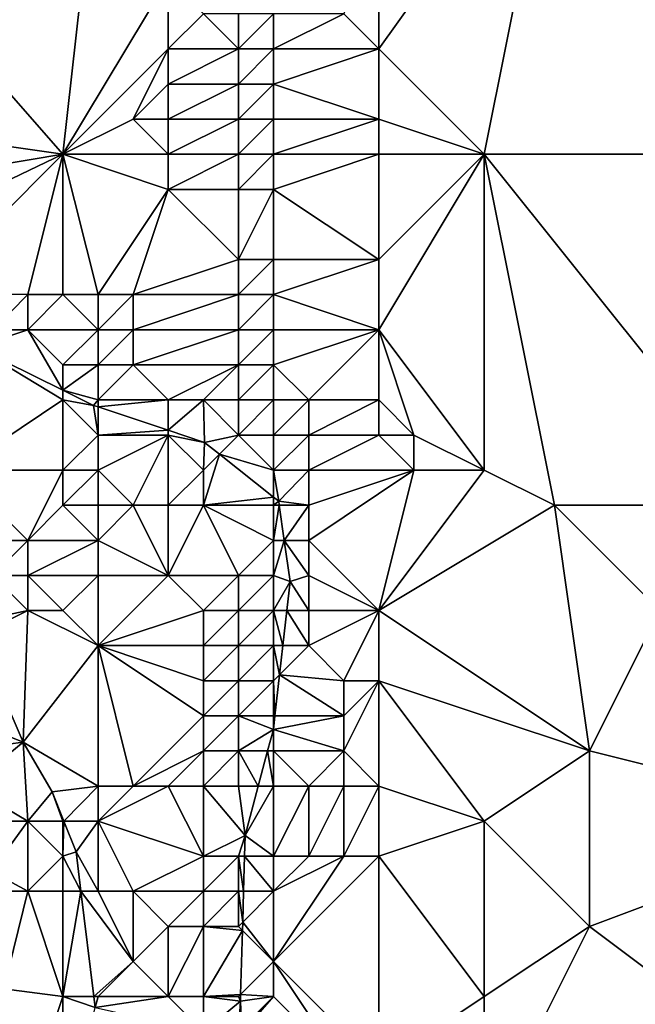
# Model space of a CAD drawing. Units: metres. Extents: x 74375 to 75000, y 344000 to 344500.
# Drawn here: x 74392 to 74409, y 344094 to 344122 of the extents above; entities that cross this region are included whole.
import ezdxf

# ---------------------------------------------------------------- set-up
doc = ezdxf.new("R2010")
doc.units = ezdxf.units.M
doc.layers.add('Terrain', color=15, linetype='Continuous')

msp = doc.modelspace()

# ---------------------------------------------------------------- linework, layer by layer
at = {"layer": 'Terrain'}
for points in [[(74416, 344118, 329.34), (74410, 344129, 328.76), (74407, 344128, 328.84), (74416, 344118, 329.34)], [(74402, 344125, 328.65), (74402, 344121, 328.71), (74407, 344128, 328.84), (74402, 344125, 328.65)], [(74402, 344121, 328.71), (74405, 344118, 328.94), (74407, 344128, 328.84), (74402, 344121, 328.71)], [(74416, 344118, 329.34), (74407, 344128, 328.84), (74405, 344118, 328.94), (74416, 344118, 329.34)], [(74386, 344126, 328.31), (74393, 344118, 328.42), (74394, 344127, 328.38), (74386, 344126, 328.31)], [(74394, 344127, 328.38), (74393, 344118, 328.42), (74396, 344123, 328.12), (74394, 344127, 328.38)], [(74386, 344126, 328.31), (74386, 344119, 328.33), (74393, 344118, 328.42), (74386, 344126, 328.31)], [(74402, 344125, 328.65), (74401, 344122, 328.8), (74402, 344121, 328.71), (74402, 344125, 328.65)], [(74396, 344123, 328.12), (74393, 344118, 328.42), (74396, 344121, 328.17), (74396, 344123, 328.12)], [(74396, 344123, 328.12), (74396, 344121, 328.17), (74397, 344122, 328.23), (74396, 344123, 328.12)], [(74397, 344122, 328.23), (74396, 344121, 328.17), (74398, 344121, 328.82), (74397, 344122, 328.23)], [(74397, 344122, 328.23), (74398, 344121, 328.82), (74398, 344122, 328.71), (74397, 344122, 328.23)], [(74398, 344122, 328.71), (74398, 344121, 328.82), (74399, 344122, 328.91), (74398, 344122, 328.71)], [(74399, 344122, 328.91), (74398, 344121, 328.82), (74399, 344121, 329.03), (74399, 344122, 328.91)], [(74399, 344122, 328.91), (74399, 344121, 329.03), (74401, 344122, 328.8), (74399, 344122, 328.91)], [(74401, 344122, 328.8), (74399, 344121, 329.03), (74402, 344121, 328.71), (74401, 344122, 328.8)], [(74396, 344121, 328.17), (74393, 344118, 328.42), (74395, 344119, 328.29), (74396, 344121, 328.17)], [(74396, 344121, 328.17), (74395, 344119, 328.29), (74396, 344120, 328.24), (74396, 344121, 328.17)], [(74396, 344121, 328.17), (74396, 344120, 328.24), (74398, 344121, 328.82), (74396, 344121, 328.17)], [(74398, 344121, 328.82), (74396, 344120, 328.24), (74398, 344120, 328.81), (74398, 344121, 328.82)], [(74398, 344121, 328.82), (74398, 344120, 328.81), (74399, 344121, 329.03), (74398, 344121, 328.82)], [(74399, 344121, 329.03), (74398, 344120, 328.81), (74399, 344120, 328.95), (74399, 344121, 329.03)], [(74399, 344121, 329.03), (74399, 344120, 328.95), (74402, 344121, 328.71), (74399, 344121, 329.03)], [(74402, 344121, 328.71), (74399, 344120, 328.95), (74402, 344119, 328.77), (74402, 344121, 328.71)], [(74402, 344121, 328.71), (74402, 344119, 328.77), (74405, 344118, 328.94), (74402, 344121, 328.71)], [(74396, 344120, 328.24), (74395, 344119, 328.29), (74396, 344119, 328.34), (74396, 344120, 328.24)], [(74396, 344120, 328.24), (74396, 344119, 328.34), (74398, 344120, 328.81), (74396, 344120, 328.24)], [(74398, 344120, 328.81), (74396, 344119, 328.34), (74398, 344119, 328.84), (74398, 344120, 328.81)], [(74398, 344120, 328.81), (74398, 344119, 328.84), (74399, 344120, 328.95), (74398, 344120, 328.81)], [(74399, 344120, 328.95), (74398, 344119, 328.84), (74399, 344119, 329.05), (74399, 344120, 328.95)], [(74399, 344120, 328.95), (74399, 344119, 329.05), (74402, 344119, 328.77), (74399, 344120, 328.95)], [(74386, 344119, 328.33), (74387, 344117, 328.42), (74393, 344118, 328.42), (74386, 344119, 328.33)], [(74395, 344119, 328.29), (74393, 344118, 328.42), (74396, 344118, 328.43), (74395, 344119, 328.29)], [(74395, 344119, 328.29), (74396, 344118, 328.43), (74396, 344119, 328.34), (74395, 344119, 328.29)], [(74396, 344119, 328.34), (74396, 344118, 328.43), (74398, 344119, 328.84), (74396, 344119, 328.34)], [(74398, 344119, 328.84), (74396, 344118, 328.43), (74398, 344118, 328.91), (74398, 344119, 328.84)], [(74398, 344119, 328.84), (74398, 344118, 328.91), (74399, 344119, 329.05), (74398, 344119, 328.84)], [(74399, 344119, 329.05), (74398, 344118, 328.91), (74399, 344118, 329.11), (74399, 344119, 329.05)], [(74399, 344119, 329.05), (74399, 344118, 329.11), (74402, 344119, 328.77), (74399, 344119, 329.05)], [(74402, 344119, 328.77), (74399, 344118, 329.11), (74402, 344118, 328.85), (74402, 344119, 328.77)], [(74402, 344119, 328.77), (74402, 344118, 328.85), (74405, 344118, 328.94), (74402, 344119, 328.77)], [(74387, 344117, 328.42), (74387.689, 344115.459, 328.13), (74393, 344118, 328.42), (74387, 344117, 328.42)], [(74389.041, 344114.041, 328.24), (74393, 344118, 328.42), (74387.689, 344115.459, 328.13), (74389.041, 344114.041, 328.24)], [(74392, 344114, 328.52), (74393, 344118, 328.42), (74389.041, 344114.041, 328.24), (74392, 344114, 328.52)], [(74392, 344114, 328.52), (74393, 344114, 328.49), (74393, 344118, 328.42), (74392, 344114, 328.52)], [(74393, 344118, 328.42), (74393, 344114, 328.49), (74394, 344114, 328.48), (74393, 344118, 328.42)], [(74393, 344118, 328.42), (74394, 344114, 328.48), (74396, 344117, 328.47), (74393, 344118, 328.42)], [(74393, 344118, 328.42), (74396, 344117, 328.47), (74396, 344118, 328.43), (74393, 344118, 328.42)], [(74396, 344118, 328.43), (74396, 344117, 328.47), (74398, 344118, 328.91), (74396, 344118, 328.43)], [(74398, 344118, 328.91), (74396, 344117, 328.47), (74398, 344117, 328.94), (74398, 344118, 328.91)], [(74398, 344118, 328.91), (74398, 344117, 328.94), (74399, 344118, 329.11), (74398, 344118, 328.91)], [(74399, 344118, 329.11), (74398, 344117, 328.94), (74399, 344117, 329.13), (74399, 344118, 329.11)], [(74399, 344118, 329.11), (74399, 344117, 329.13), (74402, 344118, 328.85), (74399, 344118, 329.11)], [(74402, 344118, 328.85), (74399, 344117, 329.13), (74402, 344115, 328.95), (74402, 344118, 328.85)], [(74402, 344118, 328.85), (74402, 344115, 328.95), (74405, 344118, 328.94), (74402, 344118, 328.85)], [(74402, 344115, 328.95), (74402, 344113, 329.06), (74405, 344118, 328.94), (74402, 344115, 328.95)], [(74402, 344113, 329.06), (74405, 344109, 329.3), (74405, 344118, 328.94), (74402, 344113, 329.06)], [(74405, 344118, 328.94), (74405, 344109, 329.3), (74407, 344108, 329.53), (74405, 344118, 328.94)], [(74405, 344118, 328.94), (74407, 344108, 329.53), (74413, 344108, 329.56), (74405, 344118, 328.94)], [(74416, 344118, 329.34), (74405, 344118, 328.94), (74413, 344108, 329.56), (74416, 344118, 329.34)], [(74396, 344117, 328.47), (74394, 344114, 328.48), (74395, 344114, 328.51), (74396, 344117, 328.47)], [(74396, 344117, 328.47), (74395, 344114, 328.51), (74398, 344115, 329.08), (74396, 344117, 328.47)], [(74396, 344117, 328.47), (74398, 344115, 329.08), (74398, 344117, 328.94), (74396, 344117, 328.47)], [(74398, 344117, 328.94), (74398, 344115, 329.08), (74399, 344117, 329.13), (74398, 344117, 328.94)], [(74399, 344117, 329.13), (74398, 344115, 329.08), (74399, 344115, 329.22), (74399, 344117, 329.13)], [(74399, 344117, 329.13), (74399, 344115, 329.22), (74402, 344115, 328.95), (74399, 344117, 329.13)], [(74398, 344115, 329.08), (74395, 344114, 328.51), (74398, 344114, 329.26), (74398, 344115, 329.08)], [(74398, 344115, 329.08), (74398, 344114, 329.26), (74399, 344115, 329.22), (74398, 344115, 329.08)], [(74399, 344115, 329.22), (74398, 344114, 329.26), (74399, 344114, 329.4), (74399, 344115, 329.22)], [(74399, 344115, 329.22), (74399, 344114, 329.4), (74402, 344115, 328.95), (74399, 344115, 329.22)], [(74402, 344115, 328.95), (74399, 344114, 329.4), (74402, 344113, 329.06), (74402, 344115, 328.95)], [(74392, 344114, 328.52), (74389.041, 344114.041, 328.24), (74391, 344113, 328.59), (74392, 344114, 328.52)], [(74392, 344114, 328.52), (74391, 344113, 328.59), (74392, 344113, 328.59), (74392, 344114, 328.52)], [(74392, 344114, 328.52), (74392, 344113, 328.59), (74393, 344114, 328.49), (74392, 344114, 328.52)], [(74392, 344113, 328.59), (74394, 344113, 328.59), (74393, 344114, 328.49), (74392, 344113, 328.59)], [(74393, 344114, 328.49), (74394, 344113, 328.59), (74394, 344114, 328.48), (74393, 344114, 328.49)], [(74394, 344114, 328.48), (74394, 344113, 328.59), (74395, 344114, 328.51), (74394, 344114, 328.48)], [(74395, 344114, 328.51), (74394, 344113, 328.59), (74395, 344113, 328.64), (74395, 344114, 328.51)], [(74395, 344114, 328.51), (74395, 344113, 328.64), (74398, 344114, 329.26), (74395, 344114, 328.51)], [(74398, 344114, 329.26), (74395, 344113, 328.64), (74398, 344113, 329.46), (74398, 344114, 329.26)], [(74398, 344114, 329.26), (74398, 344113, 329.46), (74399, 344114, 329.4), (74398, 344114, 329.26)], [(74399, 344114, 329.4), (74398, 344113, 329.46), (74399, 344113, 329.62), (74399, 344114, 329.4)], [(74399, 344114, 329.4), (74399, 344113, 329.62), (74402, 344113, 329.06), (74399, 344114, 329.4)], [(74391, 344113, 328.59), (74390.51, 344112.501, 328.36), (74392, 344113, 328.59), (74391, 344113, 328.59)], [(74392, 344113, 328.59), (74390.51, 344112.501, 328.36), (74393, 344111.275, 328.452), (74392, 344113, 328.59)], [(74392, 344113, 328.59), (74393, 344111.275, 328.452), (74393, 344112, 328.65), (74392, 344113, 328.59)], [(74392, 344113, 328.59), (74393, 344112, 328.65), (74394, 344113, 328.59), (74392, 344113, 328.59)], [(74394, 344113, 328.59), (74393, 344112, 328.65), (74394, 344112, 328.69), (74394, 344113, 328.59)], [(74394, 344113, 328.59), (74394, 344112, 328.69), (74395, 344113, 328.64), (74394, 344113, 328.59)], [(74395, 344113, 328.64), (74394, 344112, 328.69), (74395, 344112, 328.75), (74395, 344113, 328.64)], [(74395, 344113, 328.64), (74395, 344112, 328.75), (74398, 344113, 329.46), (74395, 344113, 328.64)], [(74398, 344113, 329.46), (74395, 344112, 328.75), (74398, 344112, 329.59), (74398, 344113, 329.46)], [(74398, 344113, 329.46), (74398, 344112, 329.59), (74399, 344113, 329.62), (74398, 344113, 329.46)], [(74399, 344113, 329.62), (74398, 344112, 329.59), (74399, 344112, 329.77), (74399, 344113, 329.62)], [(74399, 344113, 329.62), (74399, 344112, 329.77), (74402, 344113, 329.06), (74399, 344113, 329.62)], [(74402, 344113, 329.06), (74399, 344112, 329.77), (74400, 344111, 329.77), (74402, 344113, 329.06)], [(74402, 344113, 329.06), (74400, 344111, 329.77), (74402, 344111, 329.29), (74402, 344113, 329.06)], [(74402, 344113, 329.06), (74402, 344111, 329.29), (74403, 344110, 329.22), (74402, 344113, 329.06)], [(74402, 344113, 329.06), (74403, 344110, 329.22), (74405, 344109, 329.3), (74402, 344113, 329.06)], [(74390.51, 344112.501, 328.36), (74390, 344109, 327.49), (74393, 344111, 328.64), (74390.51, 344112.501, 328.36)], [(74390.51, 344112.501, 328.36), (74393, 344111, 328.64), (74393, 344111.275, 328.452), (74390.51, 344112.501, 328.36)], [(74393, 344112, 328.65), (74393, 344111.275, 328.452), (74394, 344112, 328.69), (74393, 344112, 328.65)], [(74394, 344112, 328.69), (74393, 344111.275, 328.452), (74394, 344111, 328.73), (74394, 344112, 328.69)], [(74394, 344112, 328.69), (74394, 344111, 328.73), (74395, 344112, 328.75), (74394, 344112, 328.69)], [(74395, 344112, 328.75), (74394, 344111, 328.73), (74396, 344111, 328.94), (74395, 344112, 328.75)], [(74395, 344112, 328.75), (74396, 344111, 328.94), (74398, 344112, 329.59), (74395, 344112, 328.75)], [(74398, 344112, 329.59), (74396, 344111, 328.94), (74397, 344111, 329.21), (74398, 344112, 329.59)], [(74398, 344112, 329.59), (74397, 344111, 329.21), (74398, 344111, 329.56), (74398, 344112, 329.59)], [(74398, 344112, 329.59), (74398, 344111, 329.56), (74399, 344112, 329.77), (74398, 344112, 329.59)], [(74399, 344112, 329.77), (74398, 344111, 329.56), (74399, 344111, 329.79), (74399, 344112, 329.77)], [(74399, 344112, 329.77), (74399, 344111, 329.79), (74400, 344111, 329.77), (74399, 344112, 329.77)], [(74393, 344111, 328.64), (74393.87, 344110.846, 328.484), (74393, 344111.275, 328.452), (74393, 344111, 328.64)], [(74394, 344111, 328.73), (74393, 344111.275, 328.452), (74393.87, 344110.846, 328.484), (74394, 344111, 328.73)], [(74390, 344109, 327.49), (74393, 344109, 328.27), (74393, 344111, 328.64), (74390, 344109, 327.49)], [(74393, 344111, 328.64), (74394, 344110, 328.69), (74393.87, 344110.846, 328.484), (74393, 344111, 328.64)], [(74393, 344111, 328.64), (74393, 344109, 328.27), (74394, 344110, 328.69), (74393, 344111, 328.64)], [(74394, 344111, 328.73), (74393.87, 344110.846, 328.484), (74394, 344110.803, 328.493), (74394, 344111, 328.73)], [(74394, 344110, 328.69), (74394, 344110.803, 328.493), (74393.87, 344110.846, 328.484), (74394, 344110, 328.69)], [(74394, 344111, 328.73), (74394, 344110.803, 328.493), (74396, 344111, 328.94), (74394, 344111, 328.73)], [(74396, 344111, 328.94), (74394, 344110.803, 328.493), (74396, 344110.135, 328.634), (74396, 344111, 328.94)], [(74396, 344110.135, 328.634), (74394, 344110.803, 328.493), (74394, 344110, 328.69), (74396, 344110.135, 328.634)], [(74396, 344111, 328.94), (74396, 344110.135, 328.634), (74397, 344111, 329.21), (74396, 344111, 328.94)], [(74397, 344111, 329.21), (74396, 344110.135, 328.634), (74397.028, 344109.792, 328.706), (74397, 344111, 329.21)], [(74397, 344111, 329.21), (74397.028, 344109.792, 328.706), (74398, 344110, 329.4), (74397, 344111, 329.21)], [(74397, 344111, 329.21), (74398, 344110, 329.4), (74398, 344111, 329.56), (74397, 344111, 329.21)], [(74398, 344111, 329.56), (74398, 344110, 329.4), (74399, 344111, 329.79), (74398, 344111, 329.56)], [(74399, 344111, 329.79), (74398, 344110, 329.4), (74399, 344110, 329.69), (74399, 344111, 329.79)], [(74399, 344111, 329.79), (74399, 344110, 329.69), (74400, 344111, 329.77), (74399, 344111, 329.79)], [(74400, 344111, 329.77), (74399, 344110, 329.69), (74400, 344110, 329.78), (74400, 344111, 329.77)], [(74400, 344111, 329.77), (74400, 344110, 329.78), (74402, 344111, 329.29), (74400, 344111, 329.77)], [(74402, 344111, 329.29), (74400, 344110, 329.78), (74402, 344110, 329.4), (74402, 344111, 329.29)], [(74402, 344111, 329.29), (74402, 344110, 329.4), (74403, 344110, 329.22), (74402, 344111, 329.29)], [(74394, 344110, 328.69), (74393, 344109, 328.27), (74394, 344109, 328.52), (74394, 344110, 328.69)], [(74396, 344110.135, 328.634), (74394, 344110, 328.69), (74396, 344110, 328.86), (74396, 344110.135, 328.634)], [(74394, 344110, 328.69), (74394, 344109, 328.52), (74396, 344110, 328.86), (74394, 344110, 328.69)], [(74396, 344110, 328.86), (74394, 344109, 328.52), (74395, 344108, 328.48), (74396, 344110, 328.86)], [(74396, 344110, 328.86), (74395, 344108, 328.48), (74396, 344108, 328.45), (74396, 344110, 328.86)], [(74396, 344110.135, 328.634), (74396, 344110, 328.86), (74397.028, 344109.792, 328.706), (74396, 344110.135, 328.634)], [(74396, 344110, 328.86), (74396, 344108, 328.45), (74397, 344109, 328.8), (74396, 344110, 328.86)], [(74396, 344110, 328.86), (74397, 344109, 328.8), (74397.028, 344109.792, 328.706), (74396, 344110, 328.86)], [(74397.455, 344109.455, 328.803), (74398, 344110, 329.4), (74397.028, 344109.792, 328.706), (74397.455, 344109.455, 328.803)], [(74397.455, 344109.455, 328.803), (74399, 344109, 329.55), (74398, 344110, 329.4), (74397.455, 344109.455, 328.803)], [(74398, 344110, 329.4), (74399, 344109, 329.55), (74399, 344110, 329.69), (74398, 344110, 329.4)], [(74399, 344110, 329.69), (74399, 344109, 329.55), (74400, 344110, 329.78), (74399, 344110, 329.69)], [(74400, 344110, 329.78), (74399, 344109, 329.55), (74400, 344109, 329.73), (74400, 344110, 329.78)], [(74400, 344110, 329.78), (74400, 344109, 329.73), (74402, 344110, 329.4), (74400, 344110, 329.78)], [(74402, 344110, 329.4), (74400, 344109, 329.73), (74403, 344109, 329.31), (74402, 344110, 329.4)], [(74402, 344110, 329.4), (74403, 344109, 329.31), (74403, 344110, 329.22), (74402, 344110, 329.4)], [(74403, 344110, 329.22), (74403, 344109, 329.31), (74405, 344109, 329.3), (74403, 344110, 329.22)], [(74397.455, 344109.455, 328.803), (74397.028, 344109.792, 328.706), (74397, 344109, 328.8), (74397.455, 344109.455, 328.803)], [(74397.455, 344109.455, 328.803), (74397, 344108, 328.55), (74399, 344108.232, 329.153), (74397.455, 344109.455, 328.803)], [(74397.455, 344109.455, 328.803), (74397, 344109, 328.8), (74397, 344108, 328.55), (74397.455, 344109.455, 328.803)], [(74397.455, 344109.455, 328.803), (74399, 344108.232, 329.153), (74399, 344109, 329.55), (74397.455, 344109.455, 328.803)], [(74390, 344109, 327.49), (74389, 344107, 326.11), (74392, 344107, 327.31), (74390, 344109, 327.49)], [(74390, 344109, 327.49), (74392, 344107, 327.31), (74393, 344109, 328.27), (74390, 344109, 327.49)], [(74392, 344107, 327.31), (74393, 344108, 328.02), (74393, 344109, 328.27), (74392, 344107, 327.31)], [(74393, 344109, 328.27), (74393, 344108, 328.02), (74394, 344109, 328.52), (74393, 344109, 328.27)], [(74394, 344109, 328.52), (74393, 344108, 328.02), (74394, 344108, 328.35), (74394, 344109, 328.52)], [(74394, 344109, 328.52), (74394, 344108, 328.35), (74395, 344108, 328.48), (74394, 344109, 328.52)], [(74397, 344109, 328.8), (74396, 344108, 328.45), (74397, 344108, 328.55), (74397, 344109, 328.8)], [(74399, 344109, 329.55), (74399, 344108.232, 329.153), (74399.145, 344108.117, 329.186), (74399, 344109, 329.55)], [(74399, 344109, 329.55), (74399.145, 344108.117, 329.186), (74400, 344109, 329.73), (74399, 344109, 329.55)], [(74400, 344109, 329.73), (74399.145, 344108.117, 329.186), (74400, 344108, 329.69), (74400, 344109, 329.73)], [(74400, 344109, 329.73), (74400, 344108, 329.69), (74403, 344109, 329.31), (74400, 344109, 329.73)], [(74403, 344109, 329.31), (74400, 344108, 329.69), (74400, 344107, 329.7), (74403, 344109, 329.31)], [(74403, 344109, 329.31), (74400, 344107, 329.7), (74402, 344105, 329.57), (74403, 344109, 329.31)], [(74403, 344109, 329.31), (74402, 344105, 329.57), (74405, 344109, 329.3), (74403, 344109, 329.31)], [(74402, 344105, 329.57), (74407, 344108, 329.53), (74405, 344109, 329.3), (74402, 344105, 329.57)], [(74392, 344107, 327.31), (74394, 344107, 328.07), (74393, 344108, 328.02), (74392, 344107, 327.31)], [(74393, 344108, 328.02), (74394, 344107, 328.07), (74394, 344108, 328.35), (74393, 344108, 328.02)], [(74394, 344108, 328.35), (74394, 344107, 328.07), (74395, 344108, 328.48), (74394, 344108, 328.35)], [(74395, 344108, 328.48), (74394, 344107, 328.07), (74396, 344106, 328.21), (74395, 344108, 328.48)], [(74395, 344108, 328.48), (74396, 344106, 328.21), (74396, 344108, 328.45), (74395, 344108, 328.48)], [(74396, 344108, 328.45), (74396, 344106, 328.21), (74397, 344108, 328.55), (74396, 344108, 328.45)], [(74397, 344108, 328.55), (74396, 344106, 328.21), (74398, 344106, 329.02), (74397, 344108, 328.55)], [(74397, 344108, 328.55), (74399, 344108, 329.42), (74399, 344108.232, 329.153), (74397, 344108, 328.55)], [(74397, 344108, 328.55), (74398, 344106, 329.02), (74399, 344107, 329.42), (74397, 344108, 328.55)], [(74397, 344108, 328.55), (74399, 344107, 329.42), (74399, 344108, 329.42), (74397, 344108, 328.55)], [(74399, 344108, 329.42), (74399.145, 344108.117, 329.186), (74399, 344108.232, 329.153), (74399, 344108, 329.42)], [(74399, 344108, 329.42), (74399.162, 344108, 329.199), (74399.145, 344108.117, 329.186), (74399, 344108, 329.42)], [(74399, 344108, 329.42), (74399, 344107, 329.42), (74399.162, 344108, 329.199), (74399, 344108, 329.42)], [(74399, 344107, 329.42), (74399.306, 344107, 329.308), (74399.162, 344108, 329.199), (74399, 344107, 329.42)], [(74400, 344108, 329.69), (74399.145, 344108.117, 329.186), (74399.162, 344108, 329.199), (74400, 344108, 329.69)], [(74400, 344108, 329.69), (74399.162, 344108, 329.199), (74399.306, 344107, 329.308), (74400, 344108, 329.69)], [(74400, 344108, 329.69), (74399.306, 344107, 329.308), (74400, 344107, 329.7), (74400, 344108, 329.69)], [(74402, 344105, 329.57), (74408, 344101, 329.81), (74407, 344108, 329.53), (74402, 344105, 329.57)], [(74407, 344108, 329.53), (74408, 344101, 329.81), (74410, 344105, 329.69), (74407, 344108, 329.53)], [(74407, 344108, 329.53), (74410, 344105, 329.69), (74413, 344108, 329.56), (74407, 344108, 329.53)], [(74389, 344107, 326.11), (74391, 344106, 326.59), (74392, 344107, 327.31), (74389, 344107, 326.11)], [(74392, 344107, 327.31), (74391, 344106, 326.59), (74392, 344106, 326.93), (74392, 344107, 327.31)], [(74392, 344107, 327.31), (74392, 344106, 326.93), (74394, 344107, 328.07), (74392, 344107, 327.31)], [(74392, 344106, 326.93), (74394, 344106, 327.67), (74394, 344107, 328.07), (74392, 344106, 326.93)], [(74394, 344107, 328.07), (74394, 344106, 327.67), (74396, 344106, 328.21), (74394, 344107, 328.07)], [(74399, 344107, 329.42), (74398, 344106, 329.02), (74399, 344106, 329.54), (74399, 344107, 329.42)], [(74399, 344107, 329.42), (74399, 344106, 329.54), (74399.306, 344107, 329.308), (74399, 344107, 329.42)], [(74399, 344106, 329.54), (74399.475, 344105.83, 329.435), (74399.306, 344107, 329.308), (74399, 344106, 329.54)], [(74400, 344107, 329.7), (74399.306, 344107, 329.308), (74400, 344106, 329.77), (74400, 344107, 329.7)], [(74400, 344106, 329.77), (74399.306, 344107, 329.308), (74399.475, 344105.83, 329.435), (74400, 344106, 329.77)], [(74400, 344107, 329.7), (74400, 344106, 329.77), (74402, 344105, 329.57), (74400, 344107, 329.7)], [(74391, 344106, 326.59), (74390.397, 344104.657, 325.878), (74392, 344105, 326.66), (74391, 344106, 326.59)], [(74391, 344106, 326.59), (74392, 344105, 326.66), (74392, 344106, 326.93), (74391, 344106, 326.59)], [(74392, 344106, 326.93), (74393, 344105, 326.97), (74394, 344106, 327.67), (74392, 344106, 326.93)], [(74392, 344106, 326.93), (74392, 344105, 326.66), (74393, 344105, 326.97), (74392, 344106, 326.93)], [(74394, 344106, 327.67), (74393, 344105, 326.97), (74394, 344104, 327.16), (74394, 344106, 327.67)], [(74394, 344106, 327.67), (74394, 344104, 327.16), (74396, 344106, 328.21), (74394, 344106, 327.67)], [(74396, 344106, 328.21), (74394, 344104, 327.16), (74397, 344105, 328.66), (74396, 344106, 328.21)], [(74396, 344106, 328.21), (74397, 344105, 328.66), (74398, 344106, 329.02), (74396, 344106, 328.21)], [(74398, 344106, 329.02), (74397, 344105, 328.66), (74398, 344105, 329.24), (74398, 344106, 329.02)], [(74398, 344106, 329.02), (74398, 344105, 329.24), (74399, 344106, 329.54), (74398, 344106, 329.02)], [(74399, 344106, 329.54), (74398, 344105, 329.24), (74399, 344105, 329.74), (74399, 344106, 329.54)], [(74399, 344106, 329.54), (74399, 344105, 329.74), (74399.475, 344105.83, 329.435), (74399, 344106, 329.54)], [(74400, 344106, 329.77), (74399.475, 344105.83, 329.435), (74400, 344105, 329.86), (74400, 344106, 329.77)], [(74400, 344106, 329.77), (74400, 344105, 329.86), (74402, 344105, 329.57), (74400, 344106, 329.77)], [(74399, 344105, 329.74), (74399.38, 344105, 329.456), (74399.475, 344105.83, 329.435), (74399, 344105, 329.74)], [(74400, 344105, 329.86), (74399.475, 344105.83, 329.435), (74399.38, 344105, 329.456), (74400, 344105, 329.86)], [(74392, 344105, 326.66), (74390.397, 344104.657, 325.878), (74390.56, 344104.28, 325.907), (74392, 344105, 326.66)], [(74392, 344105, 326.66), (74390.56, 344104.28, 325.907), (74391.87, 344101.25, 326.136), (74392, 344105, 326.66)], [(74392, 344105, 326.66), (74391.87, 344101.25, 326.136), (74394, 344104, 327.16), (74392, 344105, 326.66)], [(74392, 344105, 326.66), (74394, 344104, 327.16), (74393, 344105, 326.97), (74392, 344105, 326.66)], [(74397, 344105, 328.66), (74394, 344104, 327.16), (74397, 344104, 328.85), (74397, 344105, 328.66)], [(74397, 344105, 328.66), (74397, 344104, 328.85), (74398, 344105, 329.24), (74397, 344105, 328.66)], [(74398, 344105, 329.24), (74397, 344104, 328.85), (74398, 344104, 329.51), (74398, 344105, 329.24)], [(74398, 344105, 329.24), (74398, 344104, 329.51), (74399, 344105, 329.74), (74398, 344105, 329.24)], [(74399, 344105, 329.74), (74398, 344104, 329.51), (74399, 344104, 329.91), (74399, 344105, 329.74)], [(74399, 344105, 329.74), (74399, 344104, 329.91), (74399.266, 344104, 329.481), (74399, 344105, 329.74)], [(74399, 344105, 329.74), (74399.266, 344104, 329.481), (74399.38, 344105, 329.456), (74399, 344105, 329.74)], [(74400, 344104, 329.92), (74399.38, 344105, 329.456), (74399.266, 344104, 329.481), (74400, 344104, 329.92)], [(74400, 344105, 329.86), (74399.38, 344105, 329.456), (74400, 344104, 329.92), (74400, 344105, 329.86)], [(74400, 344105, 329.86), (74400, 344104, 329.92), (74402, 344105, 329.57), (74400, 344105, 329.86)], [(74402, 344105, 329.57), (74400, 344104, 329.92), (74401, 344103, 329.69), (74402, 344105, 329.57)], [(74402, 344105, 329.57), (74401, 344103, 329.69), (74402, 344103, 329.54), (74402, 344105, 329.57)], [(74402, 344105, 329.57), (74402, 344103, 329.54), (74408, 344101, 329.81), (74402, 344105, 329.57)], [(74410, 344105, 329.69), (74408, 344101, 329.81), (74416, 344099, 330.03), (74410, 344105, 329.69)], [(74390, 344102, 325.88), (74391.87, 344101.25, 326.136), (74390.56, 344104.28, 325.907), (74390, 344102, 325.88)], [(74391.87, 344101.25, 326.136), (74394, 344100, 327.13), (74394, 344104, 327.16), (74391.87, 344101.25, 326.136)], [(74394, 344104, 327.16), (74394, 344100, 327.13), (74395, 344100, 327.84), (74394, 344104, 327.16)], [(74394, 344104, 327.16), (74395, 344100, 327.84), (74397, 344102, 329.22), (74394, 344104, 327.16)], [(74394, 344104, 327.16), (74397, 344102, 329.22), (74397, 344103, 329.05), (74394, 344104, 327.16)], [(74394, 344104, 327.16), (74397, 344103, 329.05), (74397, 344104, 328.85), (74394, 344104, 327.16)], [(74397, 344104, 328.85), (74397, 344103, 329.05), (74398, 344104, 329.51), (74397, 344104, 328.85)], [(74398, 344104, 329.51), (74397, 344103, 329.05), (74398, 344103, 329.69), (74398, 344104, 329.51)], [(74398, 344104, 329.51), (74398, 344103, 329.69), (74399, 344104, 329.91), (74398, 344104, 329.51)], [(74399, 344104, 329.91), (74398, 344103, 329.69), (74399, 344103, 330.01), (74399, 344104, 329.91)], [(74399, 344104, 329.91), (74399, 344103, 330.01), (74399.172, 344103.172, 329.501), (74399, 344104, 329.91)], [(74399, 344104, 329.91), (74399.172, 344103.172, 329.501), (74399.266, 344104, 329.481), (74399, 344104, 329.91)], [(74400, 344104, 329.92), (74399.172, 344103.172, 329.501), (74401, 344103, 329.69), (74400, 344104, 329.92)], [(74400, 344104, 329.92), (74399.266, 344104, 329.481), (74399.172, 344103.172, 329.501), (74400, 344104, 329.92)], [(74397, 344103, 329.05), (74397, 344102, 329.22), (74398, 344103, 329.69), (74397, 344103, 329.05)], [(74398, 344103, 329.69), (74397, 344102, 329.22), (74398, 344102, 329.8), (74398, 344103, 329.69)], [(74398, 344103, 329.69), (74398, 344102, 329.8), (74399, 344103, 330.01), (74398, 344103, 329.69)], [(74399, 344103, 330.01), (74398, 344102, 329.8), (74399, 344102, 330.01), (74399, 344103, 330.01)], [(74399, 344103, 330.01), (74399.038, 344102, 329.53), (74399.172, 344103.172, 329.501), (74399, 344103, 330.01)], [(74399, 344103, 330.01), (74399, 344102, 330.01), (74399.038, 344102, 329.53), (74399, 344103, 330.01)], [(74401, 344102, 329.65), (74399.172, 344103.172, 329.501), (74399.038, 344102, 329.53), (74401, 344102, 329.65)], [(74401, 344103, 329.69), (74399.172, 344103.172, 329.501), (74401, 344102, 329.65), (74401, 344103, 329.69)], [(74401, 344103, 329.69), (74401, 344102, 329.65), (74402, 344103, 329.54), (74401, 344103, 329.69)], [(74402, 344103, 329.54), (74401, 344102, 329.65), (74401, 344101, 329.61), (74402, 344103, 329.54)], [(74402, 344103, 329.54), (74401, 344101, 329.61), (74402, 344100, 329.51), (74402, 344103, 329.54)], [(74402, 344103, 329.54), (74402, 344100, 329.51), (74405, 344099, 329.64), (74402, 344103, 329.54)], [(74402, 344103, 329.54), (74405, 344099, 329.64), (74408, 344101, 329.81), (74402, 344103, 329.54)], [(74390, 344102, 325.88), (74390, 344101, 325.99), (74391.87, 344101.25, 326.136), (74390, 344102, 325.88)], [(74397, 344102, 329.22), (74395, 344100, 327.84), (74397, 344101, 329.34), (74397, 344102, 329.22)], [(74397, 344102, 329.22), (74397, 344101, 329.34), (74398, 344102, 329.8), (74397, 344102, 329.22)], [(74398, 344102, 329.8), (74397, 344101, 329.34), (74398, 344101, 329.86), (74398, 344102, 329.8)], [(74398, 344102, 329.8), (74398, 344101, 329.86), (74398.994, 344101.611, 329.54), (74398, 344102, 329.8)], [(74398, 344102, 329.8), (74398.994, 344101.611, 329.54), (74399, 344102, 330.01), (74398, 344102, 329.8)], [(74399, 344102, 330.01), (74398.994, 344101.611, 329.54), (74399.038, 344102, 329.53), (74399, 344102, 330.01)], [(74401, 344102, 329.65), (74399.038, 344102, 329.53), (74398.994, 344101.611, 329.54), (74401, 344102, 329.65)], [(74401, 344102, 329.65), (74398.994, 344101.611, 329.54), (74401, 344101, 329.61), (74401, 344102, 329.65)], [(74398.831, 344101, 329.575), (74398.994, 344101.611, 329.54), (74398, 344101, 329.86), (74398.831, 344101, 329.575)], [(74398.831, 344101, 329.575), (74399, 344101, 330.01), (74398.994, 344101.611, 329.54), (74398.831, 344101, 329.575)], [(74399, 344101, 330.01), (74401, 344101, 329.61), (74398.994, 344101.611, 329.54), (74399, 344101, 330.01)], [(74390, 344101, 325.99), (74390.331, 344099.987, 326.087), (74391.87, 344101.25, 326.136), (74390, 344101, 325.99)], [(74391.87, 344101.25, 326.136), (74390.331, 344099.987, 326.087), (74392, 344099, 326.35), (74391.87, 344101.25, 326.136)], [(74391.87, 344101.25, 326.136), (74392, 344099, 326.35), (74392.694, 344099.83, 326.079), (74391.87, 344101.25, 326.136)], [(74391.87, 344101.25, 326.136), (74392.694, 344099.83, 326.079), (74394, 344100, 327.13), (74391.87, 344101.25, 326.136)], [(74397, 344101, 329.34), (74395, 344100, 327.84), (74396, 344100, 328.67), (74397, 344101, 329.34)], [(74397, 344101, 329.34), (74396, 344100, 328.67), (74397, 344100, 329.41), (74397, 344101, 329.34)], [(74397, 344101, 329.34), (74397, 344100, 329.41), (74398, 344101, 329.86), (74397, 344101, 329.34)], [(74398, 344101, 329.86), (74397, 344100, 329.41), (74398, 344100, 329.91), (74398, 344101, 329.86)], [(74398.565, 344100, 329.632), (74398.831, 344101, 329.575), (74398, 344101, 329.86), (74398.565, 344100, 329.632)], [(74398.565, 344100, 329.632), (74398, 344101, 329.86), (74398, 344100, 329.91), (74398.565, 344100, 329.632)], [(74398.565, 344100, 329.632), (74399, 344100, 330.05), (74398.831, 344101, 329.575), (74398.565, 344100, 329.632)], [(74398.831, 344101, 329.575), (74399, 344100, 330.05), (74399, 344101, 330.01), (74398.831, 344101, 329.575)], [(74399, 344101, 330.01), (74399, 344100, 330.05), (74400, 344100, 329.83), (74399, 344101, 330.01)], [(74399, 344101, 330.01), (74400, 344100, 329.83), (74401, 344101, 329.61), (74399, 344101, 330.01)], [(74401, 344101, 329.61), (74400, 344100, 329.83), (74401, 344100, 329.6), (74401, 344101, 329.61)], [(74401, 344101, 329.61), (74401, 344100, 329.6), (74402, 344100, 329.51), (74401, 344101, 329.61)], [(74408, 344101, 329.81), (74405, 344099, 329.64), (74408, 344096, 329.97), (74408, 344101, 329.81)], [(74408, 344101, 329.81), (74408, 344096, 329.97), (74416, 344099, 330.03), (74408, 344101, 329.81)], [(74391, 344099, 326.32), (74392, 344099, 326.35), (74390.331, 344099.987, 326.087), (74391, 344099, 326.32)], [(74392, 344099, 326.35), (74393, 344099, 326.61), (74392.694, 344099.83, 326.079), (74392, 344099, 326.35)], [(74394, 344100, 327.13), (74392.694, 344099.83, 326.079), (74393.024, 344099, 326.248), (74394, 344100, 327.13)], [(74392.694, 344099.83, 326.079), (74393, 344099, 326.61), (74393.024, 344099, 326.248), (74392.694, 344099.83, 326.079)], [(74394, 344100, 327.13), (74393.024, 344099, 326.248), (74394, 344099, 327.08), (74394, 344100, 327.13)], [(74394, 344100, 327.13), (74394, 344099, 327.08), (74395, 344100, 327.84), (74394, 344100, 327.13)], [(74395, 344100, 327.84), (74394, 344099, 327.08), (74396, 344100, 328.67), (74395, 344100, 327.84)], [(74396, 344100, 328.67), (74394, 344099, 327.08), (74397, 344098, 329.53), (74396, 344100, 328.67)], [(74396, 344100, 328.67), (74397, 344098, 329.53), (74397, 344100, 329.41), (74396, 344100, 328.67)], [(74397, 344100, 329.41), (74397, 344098, 329.53), (74398.19, 344098.591, 329.713), (74397, 344100, 329.41)], [(74397, 344100, 329.41), (74398.19, 344098.591, 329.713), (74398, 344100, 329.91), (74397, 344100, 329.41)], [(74398.565, 344100, 329.632), (74398, 344100, 329.91), (74398.19, 344098.591, 329.713), (74398.565, 344100, 329.632)], [(74398.565, 344100, 329.632), (74398.19, 344098.591, 329.713), (74399, 344100, 330.05), (74398.565, 344100, 329.632)], [(74399, 344100, 330.05), (74398.19, 344098.591, 329.713), (74399, 344098, 330.1), (74399, 344100, 330.05)], [(74399, 344100, 330.05), (74399, 344098, 330.1), (74400, 344100, 329.83), (74399, 344100, 330.05)], [(74400, 344100, 329.83), (74399, 344098, 330.1), (74400, 344098, 329.86), (74400, 344100, 329.83)], [(74400, 344100, 329.83), (74400, 344098, 329.86), (74401, 344100, 329.6), (74400, 344100, 329.83)], [(74401, 344100, 329.6), (74400, 344098, 329.86), (74401, 344098, 329.61), (74401, 344100, 329.6)], [(74401, 344100, 329.6), (74401, 344098, 329.61), (74402, 344100, 329.51), (74401, 344100, 329.6)], [(74402, 344100, 329.51), (74401, 344098, 329.61), (74402, 344098, 329.48), (74402, 344100, 329.51)], [(74402, 344100, 329.51), (74402, 344098, 329.48), (74405, 344099, 329.64), (74402, 344100, 329.51)], [(74391, 344099, 326.32), (74390.95, 344097.565, 326.349), (74392, 344099, 326.35), (74391, 344099, 326.32)], [(74392, 344099, 326.35), (74390.95, 344097.565, 326.349), (74392, 344097, 326.52), (74392, 344099, 326.35)], [(74392, 344099, 326.35), (74392, 344097, 326.52), (74393, 344098, 326.62), (74392, 344099, 326.35)], [(74392, 344099, 326.35), (74393, 344098, 326.62), (74393, 344099, 326.61), (74392, 344099, 326.35)], [(74393, 344099, 326.61), (74393, 344098, 326.62), (74393.024, 344099, 326.248), (74393, 344099, 326.61)], [(74393, 344098, 326.62), (74393.372, 344098.124, 326.426), (74393.024, 344099, 326.248), (74393, 344098, 326.62)], [(74394, 344099, 327.08), (74393.024, 344099, 326.248), (74393.372, 344098.124, 326.426), (74394, 344099, 327.08)], [(74394, 344099, 327.08), (74393.372, 344098.124, 326.426), (74394, 344097, 327.07), (74394, 344099, 327.08)], [(74394, 344099, 327.08), (74394, 344097, 327.07), (74395, 344097, 327.74), (74394, 344099, 327.08)], [(74394, 344099, 327.08), (74395, 344097, 327.74), (74397, 344098, 329.53), (74394, 344099, 327.08)], [(74402, 344098, 329.48), (74405, 344094, 329.71), (74405, 344099, 329.64), (74402, 344098, 329.48)], [(74405, 344099, 329.64), (74405, 344094, 329.71), (74408, 344096, 329.97), (74405, 344099, 329.64)], [(74416, 344090, 330.26), (74416, 344099, 330.03), (74408, 344096, 329.97), (74416, 344090, 330.26)], [(74397, 344098, 329.53), (74398, 344098, 330.04), (74398.19, 344098.591, 329.713), (74397, 344098, 329.53)], [(74398, 344098, 330.04), (74398.173, 344098, 329.72), (74398.19, 344098.591, 329.713), (74398, 344098, 330.04)], [(74399, 344098, 330.1), (74398.19, 344098.591, 329.713), (74398.173, 344098, 329.72), (74399, 344098, 330.1)], [(74392, 344097, 326.52), (74393, 344097, 326.67), (74393, 344098, 326.62), (74392, 344097, 326.52)], [(74393, 344098, 326.62), (74393.511, 344097, 326.519), (74393.372, 344098.124, 326.426), (74393, 344098, 326.62)], [(74393, 344098, 326.62), (74393, 344097, 326.67), (74393.511, 344097, 326.519), (74393, 344098, 326.62)], [(74394, 344097, 327.07), (74393.372, 344098.124, 326.426), (74393.511, 344097, 326.519), (74394, 344097, 327.07)], [(74397, 344098, 329.53), (74395, 344097, 327.74), (74397, 344097, 329.48), (74397, 344098, 329.53)], [(74397, 344098, 329.53), (74397, 344097, 329.48), (74398, 344098, 330.04), (74397, 344098, 329.53)], [(74398, 344098, 330.04), (74397, 344097, 329.48), (74398, 344097, 330.05), (74398, 344098, 330.04)], [(74398, 344098, 330.04), (74398, 344097, 330.05), (74398.145, 344097, 329.732), (74398, 344098, 330.04)], [(74398, 344098, 330.04), (74398.145, 344097, 329.732), (74398.173, 344098, 329.72), (74398, 344098, 330.04)], [(74399, 344097, 330.13), (74398.173, 344098, 329.72), (74398.145, 344097, 329.732), (74399, 344097, 330.13)], [(74399, 344098, 330.1), (74398.173, 344098, 329.72), (74399, 344097, 330.13), (74399, 344098, 330.1)], [(74399, 344098, 330.1), (74399, 344097, 330.13), (74400, 344098, 329.86), (74399, 344098, 330.1)], [(74400, 344098, 329.86), (74399, 344097, 330.13), (74401, 344098, 329.61), (74400, 344098, 329.86)], [(74401, 344098, 329.61), (74399, 344095, 330.15), (74402, 344098, 329.48), (74401, 344098, 329.61)], [(74401, 344098, 329.61), (74399, 344097, 330.13), (74399, 344095, 330.15), (74401, 344098, 329.61)], [(74402, 344098, 329.48), (74399, 344095, 330.15), (74402, 344092, 329.66), (74402, 344098, 329.48)], [(74402, 344098, 329.48), (74402, 344092, 329.66), (74405, 344094, 329.71), (74402, 344098, 329.48)], [(74392, 344097, 326.52), (74390.95, 344097.565, 326.349), (74391.011, 344097, 326.444), (74392, 344097, 326.52)], [(74392, 344097, 326.52), (74391.011, 344097, 326.444), (74391.312, 344094.226, 326.913), (74392, 344097, 326.52)], [(74392, 344097, 326.52), (74391.312, 344094.226, 326.913), (74393, 344094, 326.83), (74392, 344097, 326.52)], [(74392, 344097, 326.52), (74393, 344094, 326.83), (74393, 344097, 326.67), (74392, 344097, 326.52)], [(74393, 344097, 326.67), (74393, 344094, 326.83), (74393.511, 344097, 326.519), (74393, 344097, 326.67)], [(74393, 344094, 326.83), (74393.883, 344094, 326.767), (74393.511, 344097, 326.519), (74393, 344094, 326.83)], [(74394, 344097, 327.07), (74393.511, 344097, 326.519), (74395, 344095, 327.66), (74394, 344097, 327.07)], [(74395, 344095, 327.66), (74393.511, 344097, 326.519), (74393.883, 344094, 326.767), (74395, 344095, 327.66)], [(74394, 344097, 327.07), (74395, 344095, 327.66), (74395, 344097, 327.74), (74394, 344097, 327.07)], [(74395, 344097, 327.74), (74395, 344095, 327.66), (74396, 344096, 328.46), (74395, 344097, 327.74)], [(74395, 344097, 327.74), (74396, 344096, 328.46), (74397, 344097, 329.48), (74395, 344097, 327.74)], [(74397, 344097, 329.48), (74396, 344096, 328.46), (74397, 344096, 329.37), (74397, 344097, 329.48)], [(74397, 344097, 329.48), (74397, 344096, 329.37), (74398, 344097, 330.05), (74397, 344097, 329.48)], [(74398, 344097, 330.05), (74397, 344096, 329.37), (74398, 344096, 329.99), (74398, 344097, 330.05)], [(74398, 344097, 330.05), (74398, 344096, 329.99), (74398.12, 344096.12, 329.743), (74398, 344097, 330.05)], [(74398, 344097, 330.05), (74398.12, 344096.12, 329.743), (74398.145, 344097, 329.732), (74398, 344097, 330.05)], [(74399, 344097, 330.13), (74398.145, 344097, 329.732), (74398.12, 344096.12, 329.743), (74399, 344097, 330.13)], [(74399, 344097, 330.13), (74398.12, 344096.12, 329.743), (74399, 344095, 330.15), (74399, 344097, 330.13)], [(74396, 344096, 328.46), (74395, 344095, 327.66), (74396, 344094, 328.53), (74396, 344096, 328.46)], [(74396, 344096, 328.46), (74396, 344094, 328.53), (74397, 344096, 329.37), (74396, 344096, 328.46)], [(74397, 344096, 329.37), (74396, 344094, 328.53), (74397, 344094, 329.44), (74397, 344096, 329.37)], [(74397, 344096, 329.37), (74397, 344094, 329.44), (74398.113, 344095.887, 329.746), (74397, 344096, 329.37)], [(74397, 344096, 329.37), (74398.113, 344095.887, 329.746), (74398, 344096, 329.99), (74397, 344096, 329.37)], [(74398, 344096, 329.99), (74398.113, 344095.887, 329.746), (74398.12, 344096.12, 329.743), (74398, 344096, 329.99)], [(74399, 344095, 330.15), (74398.12, 344096.12, 329.743), (74398.113, 344095.887, 329.746), (74399, 344095, 330.15)], [(74405, 344090, 329.79), (74408, 344096, 329.97), (74405, 344094, 329.71), (74405, 344090, 329.79)], [(74416, 344090, 330.26), (74408, 344096, 329.97), (74405, 344090, 329.79), (74416, 344090, 330.26)], [(74397, 344094, 329.44), (74398.061, 344094.061, 329.768), (74398.113, 344095.887, 329.746), (74397, 344094, 329.44)], [(74399, 344095, 330.15), (74398.113, 344095.887, 329.746), (74398.061, 344094.061, 329.768), (74399, 344095, 330.15)], [(74395, 344095, 327.66), (74393.883, 344094, 326.767), (74394, 344094, 327.1), (74395, 344095, 327.66)], [(74395, 344095, 327.66), (74394, 344094, 327.1), (74396, 344094, 328.53), (74395, 344095, 327.66)], [(74399, 344095, 330.15), (74398.061, 344094.061, 329.768), (74399, 344094, 330.24), (74399, 344095, 330.15)], [(74399, 344095, 330.15), (74401, 344092, 329.79), (74402, 344092, 329.66), (74399, 344095, 330.15)], [(74399, 344095, 330.15), (74399, 344094, 330.24), (74401, 344092, 329.79), (74399, 344095, 330.15)], [(74391.664, 344090.037, 327.381), (74393, 344094, 326.83), (74391.312, 344094.226, 326.913), (74391.664, 344090.037, 327.381)], [(74391.664, 344090.037, 327.381), (74393, 344090, 327.2), (74393, 344094, 326.83), (74391.664, 344090.037, 327.381)], [(74393, 344090, 327.2), (74393.921, 344093.692, 326.792), (74393, 344094, 326.83), (74393, 344090, 327.2)], [(74393, 344094, 326.83), (74393.921, 344093.692, 326.792), (74393.883, 344094, 326.767), (74393, 344094, 326.83)], [(74394, 344094, 327.1), (74393.883, 344094, 326.767), (74393.921, 344093.692, 326.792), (74394, 344094, 327.1)], [(74394, 344094, 327.1), (74393.921, 344093.692, 326.792), (74396, 344094, 328.53), (74394, 344094, 327.1)], [(74396, 344094, 328.53), (74393.921, 344093.692, 326.792), (74397, 344093, 329.53), (74396, 344094, 328.53)], [(74396, 344094, 328.53), (74397, 344093, 329.53), (74397, 344094, 329.44), (74396, 344094, 328.53)], [(74397, 344094, 329.44), (74398, 344094, 330.1), (74398.061, 344094.061, 329.768), (74397, 344094, 329.44)], [(74397, 344094, 329.44), (74398.056, 344093.87, 329.77), (74398, 344094, 330.1), (74397, 344094, 329.44)], [(74397, 344094, 329.44), (74397, 344093, 329.53), (74398.056, 344093.87, 329.77), (74397, 344094, 329.44)], [(74398, 344094, 330.1), (74398.056, 344093.87, 329.77), (74398.061, 344094.061, 329.768), (74398, 344094, 330.1)], [(74399, 344094, 330.24), (74398.061, 344094.061, 329.768), (74398.056, 344093.87, 329.77), (74399, 344094, 330.24)], [(74399, 344094, 330.24), (74398.056, 344093.87, 329.77), (74398.089, 344093.089, 329.763), (74399, 344094, 330.24)], [(74399, 344094, 330.24), (74398.089, 344093.089, 329.763), (74398.094, 344092.969, 329.762), (74399, 344094, 330.24)], [(74399, 344094, 330.24), (74398.094, 344092.969, 329.762), (74401, 344092, 329.79), (74399, 344094, 330.24)], [(74405, 344090, 329.79), (74405, 344094, 329.71), (74402, 344092, 329.66), (74405, 344090, 329.79)], [(74397, 344093, 329.53), (74398, 344093, 330.18), (74398.056, 344093.87, 329.77), (74397, 344093, 329.53)], [(74398, 344093, 330.18), (74398.089, 344093.089, 329.763), (74398.056, 344093.87, 329.77), (74398, 344093, 330.18)]]:
    msp.add_3dface(points, dxfattribs=at)

doc.saveas('drawing.dxf')
